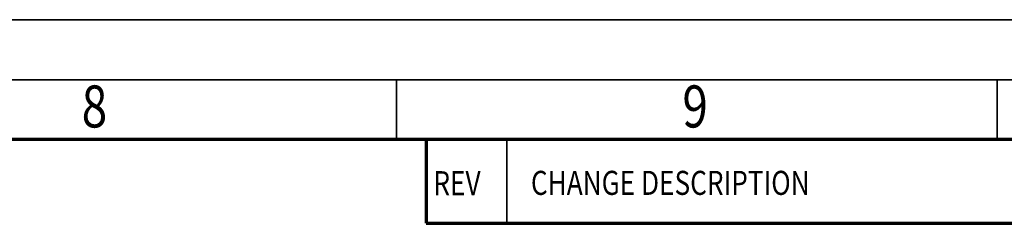
# Model space of a CAD drawing. Units: millimetres. Extents: x 0 to 29700, y -495 to 21000.
# Drawn here: x 18282 to 22380, y 20152 to 21000 of the extents above; entities that cross this region are included whole.
import ezdxf
from ezdxf.enums import TextEntityAlignment as Align

# ---------------------------------------------------------------- set-up
doc = ezdxf.new("R2010")
doc.units = ezdxf.units.MM
doc.header["$MEASUREMENT"] = 0
doc.layers.add('(9) Sheet', color=7, linetype='Continuous', lineweight=35)
doc.styles.add('Arial', font='ARIAL.TTF')

# ---------------------------------------------------------------- blocks, each defined once
blk = doc.blocks.new('GROUP_0_063a8f76-07fc-497b-8e77-24cf44eb9472')
at = {"layer": '(9) Sheet', "color": 7, "lineweight": 35, "ltscale": 150}
for p, q in [((250, 21000), (29700, 21000)), ((29450, 20750), (750, 20750)), ((19850, 20503.8), (19850, 20751.3)), ((22350, 20503.8), (22350, 20751.3)), ((19974, 20502.5), (29200, 20502.5)), ((19974, 20502.5), (29200, 20502.5)), ((19974, 20502.5), (29200, 20502.5)), ((20309.5, 20152.5), (20309.5, 20502.5))]:
    blk.add_line(p, q, dxfattribs=at)
at = {"layer": '(9) Sheet', "color": 7, "lineweight": 70, "ltscale": 150}
blk.add_line((1000, 20502.5), (29200, 20502.5), dxfattribs=at)
at = {"layer": '(9) Sheet', "color": 7, "linetype": 'Continuous', "lineweight": 35, "ltscale": 150}
blk.add_line((19974, 20502.5), (20025, 20502.5), dxfattribs=at)
blk.add_line((19974, 20502.5), (20025, 20502.5), dxfattribs=at)
at = {"layer": '(9) Sheet', "color": 7, "linetype": 'Continuous', "lineweight": 70, "ltscale": 150}
for p, q in [((19974, 20502.5), (19974, 20152.5)), ((19974, 20152.5), (29200, 20152.5))]:
    blk.add_line(p, q, dxfattribs=at)
at = {"layer": '(9) Sheet', "color": 7, "lineweight": 35, "style": 'Arial', "width": 0.8}
for s, p in [('8', (18539.9, 20496.7)), ('9', (21039.9, 20496.7))]:
    blk.add_text(s, height=175, dxfattribs=at).set_placement(p, align=Align.BOTTOM_LEFT)
blk.add_text('REV', height=100, rotation=360, dxfattribs=at).set_placement((20003.5, 20369.6), align=Align.TOP_LEFT)
blk.add_text('CHANGE DESCRIPTION', height=100, rotation=360, dxfattribs=at).set_placement((20409.5, 20239.6), align=Align.BOTTOM_LEFT)

msp = doc.modelspace()

# ---------------------------------------------------------------- block references
at = {"color": 7, "linetype": 'ByBlock'}
msp.add_blockref('GROUP_0_063a8f76-07fc-497b-8e77-24cf44eb9472', (0, 0), dxfattribs=at)

doc.saveas('drawing.dxf')
